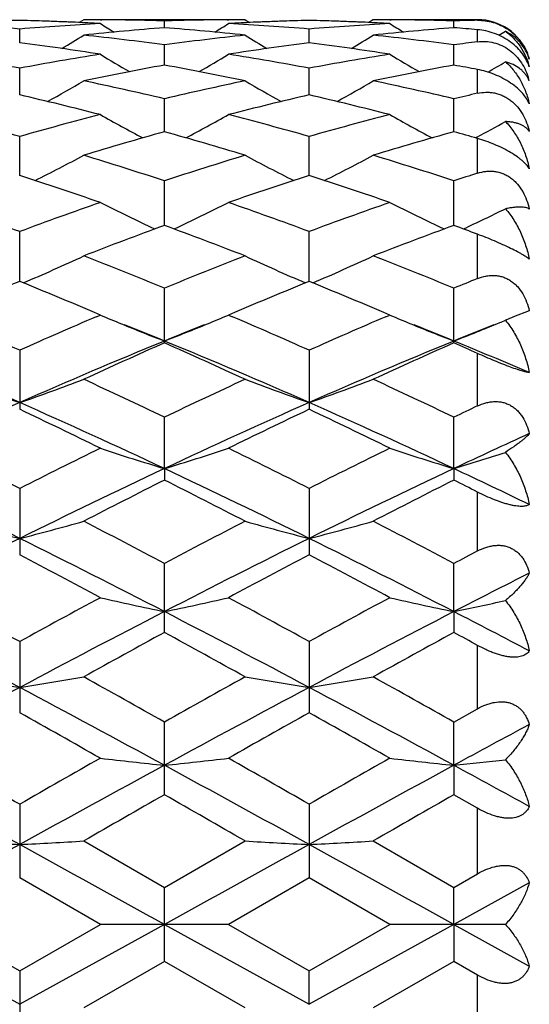
# Model space of a CAD drawing. Units: inches. Extents: x 0 to 11, y 0 to 8.5.
# Drawn here: x 8.5 to 8.6, y 3.7 to 3.9 of the extents above; entities that cross this region are included whole.
import ezdxf

# ---------------------------------------------------------------- set-up
doc = ezdxf.new("R2010")
doc.units = ezdxf.units.IN
doc.header["$LTSCALE"] = 0.605
doc.header["$MEASUREMENT"] = 0
doc.layers.get('0').update_dxf_attribs({"linetype": 'CONTINUOUS'})

msp = doc.modelspace()

# ---------------------------------------------------------------- linework, layer by layer
at = {"color": 7, "linetype": 'CONTINUOUS'}
for p, q in [((8.4776342138, 3.8762979163), (8.4767950246, 3.8757716459)), ((8.4776069077, 3.8757351242), (8.4773847258, 3.8757455814)), ((8.4777101625, 3.8762979217), (8.4776342134, 3.8762979159)), ((8.5075171948, 3.8762979159), (8.4777101624, 3.8762979217)), ((8.4807087894, 3.8762876984), (8.4809544944, 3.8762864436)), ((8.492575314, 3.874805726), (8.4925753431, 3.8760735525)), ((8.5041972098, 3.876286445), (8.5044407759, 3.8762880322)), ((8.5075171948, 3.8762979159), (8.5083566178, 3.8757723276)), ((8.5077645889, 3.8757455691), (8.5075444962, 3.8757348966)), ((8.5312583818, 3.8762979168), (8.5304189809, 3.8757715482)), ((8.5312310675, 3.8757350103), (8.5310065192, 3.8757455801)), ((8.5313343369, 3.8762979217), (8.5312583817, 3.8762979159)), ((8.5505890875, 3.8762979217), (8.5313343366, 3.8762979217)), ((8.5343303332, 3.8762877136), (8.534578615, 3.8762864458)), ((8.546198353, 3.8748055922), (8.5461983959, 3.8760736041)), ((8.5505890875, 3.8761855827), (8.5505890875, 3.8762979217)), ((8.4657638659, 3.8720382729), (8.4657638518, 3.8745600482)), ((8.5193867741, 3.8720382488), (8.5193866791, 3.8745600568)), ((8.5505890875, 3.8722073124), (8.5505890875, 3.8744487995)), ((8.4925752663, 3.8678779723), (8.4925753431, 3.8716316386)), ((8.5461982825, 3.8678776536), (8.5461983959, 3.8716318723)), ((8.4657638772, 3.8623596197), (8.4657638518, 3.8673138692)), ((8.5193868491, 3.8623595622), (8.5193866791, 3.8673138886)), ((8.5505890875, 3.8626624814), (8.5505890875, 3.8670659107)), ((8.4925752266, 3.8555312748), (8.4925753431, 3.8616427745)), ((8.5461982238, 3.8555307786), (8.5461983959, 3.8616431824)), ((8.4657638871, 3.8474499745), (8.4657638518, 3.8546678253)), ((8.5193869138, 3.8474498759), (8.5193866791, 3.8546678549)), ((8.5504554347, 3.8545435353), (8.550193664, 3.8544042783)), ((8.5505890875, 3.8478762357), (8.5505890875, 3.8542916037)), ((8.492575191, 3.8381860879), (8.4925753431, 3.846447232)), ((8.5461981707, 3.8381854281), (8.5461983959, 3.8464478002)), ((8.4657638964, 3.8278170761), (8.4657638518, 3.8370527055)), ((8.5193869742, 3.8278169318), (8.5193866791, 3.8370527443)), ((8.5505890875, 3.8283522705), (8.5505890875, 3.8365610369)), ((8.4925753431, 3.8164333244), (8.4925753431, 3.8265626492)), ((8.5461983959, 3.8164325602), (8.5461983959, 3.8265633584)), ((8.4807051704, 3.8215923699), (8.479607048, 3.8220602308)), ((8.4799462132, 3.8212676103), (8.4807051704, 3.8215923699)), ((8.5055432666, 3.8220605548), (8.5044443953, 3.8215923698)), ((8.5044443953, 3.8215923698), (8.5052038605, 3.8212678427)), ((8.5343267147, 3.8215923699), (8.5332270677, 3.8220609097)), ((8.53356674, 3.8212671534), (8.5343267147, 3.8215923699)), ((8.5601745973, 3.822360374), (8.5572215523, 3.8212420399)), ((8.4657638518, 3.8150685711), (8.4657638518, 3.8041298271)), ((8.5193866791, 3.8150686177), (8.5193866791, 3.8041297775)), ((8.5505890875, 3.8047556719), (8.5505890875, 3.8144782042)), ((8.4925751632, 3.7931521796), (8.4925753431, 3.8026663968)), ((8.5461981291, 3.7931516419), (8.5461983959, 3.8026672227)), ((8.4925751632, 3.7931521796), (8.4925753431, 3.7910139242)), ((8.5461981291, 3.7931516419), (8.5461983959, 3.7910130547)), ((8.4657638518, 3.7894643143), (8.4657638518, 3.7771950736)), ((8.5193866791, 3.789464367), (8.5193866791, 3.7771950186)), ((8.5505890875, 3.777890261), (8.5505890875, 3.78879536)), ((8.4925753431, 3.7627938259), (8.4925753431, 3.7755725034)), ((8.5461981291, 3.7666533322), (8.5461983959, 3.775573418)), ((8.5461981291, 3.7666533322), (8.5461983959, 3.7627928808)), ((8.4657638518, 3.761112147), (8.4657638518, 3.747930363)), ((8.5193866791, 3.7611122042), (8.5193866791, 3.7479303044)), ((8.5505890875, 3.7486712113), (8.5505890875, 3.7603873933)), ((8.5461983959, 3.746204898), (8.5505890875, 3.7486712113)), ((8.4925753431, 3.7327343507), (8.4925753431, 3.7462039259)), ((8.5461981291, 3.7381841709), (8.5461983959, 3.746204898)), ((8.5461981291, 3.7381841709), (8.5461983959, 3.7327333621)), ((8.5505890875, 3.7302220251), (8.5461983954, 3.7327333624)), ((8.4657638518, 3.7309778893), (8.4657638518, 3.717332601)), ((8.5193866791, 3.730977949), (8.5193866791, 3.7173325408)), ((8.5505890875, 3.7180938732), (8.5505890875, 3.7302220251)), ((8.4776342134, 3.7241681096), (8.4925753431, 3.7155611084)), ((8.4925753431, 3.7155611084), (8.5075171948, 3.7241681097)), ((8.5312583817, 3.7241681098), (8.5461983959, 3.7155621048)), ((8.4807051704, 3.7087102189), (8.4657638505, 3.7173326015)), ((8.5193866782, 3.7173325413), (8.5044443953, 3.7087102187)), ((8.5343267147, 3.7087102189), (8.5193866782, 3.7173325413)), ((8.5461983959, 3.7155621048), (8.5505890875, 3.7180938732)), ((8.4925753431, 3.7018594781), (8.4925753431, 3.7155611084)), ((8.5601745973, 3.71643594), (8.5461981291, 3.7087139635)), ((8.5461981291, 3.7087139635), (8.5461983959, 3.7155621048)), ((8.4389526693, 3.7087139629), (8.4657638992, 3.6939167624)), ((8.4508222632, 3.7087102193), (8.4657638518, 3.7000880684)), ((8.4657638518, 3.7000880684), (8.4807051704, 3.7087102189)), ((8.4925751632, 3.708713963), (8.4657638992, 3.6939167624)), ((8.5044443946, 3.7087102189), (8.4807051704, 3.7087102189)), ((8.4925751632, 3.708713963), (8.5193869927, 3.6939167709)), ((8.5044443953, 3.7087102187), (8.5193866791, 3.7000881285)), ((8.5193866791, 3.7000881285), (8.5343267147, 3.7087102189)), ((8.5461981291, 3.7087139635), (8.5193869927, 3.6939167709)), ((8.5557592635, 3.708710973), (8.5343267147, 3.7087102189)), ((8.5461981291, 3.7087139635), (8.5461983959, 3.7018584797)), ((8.5461981291, 3.7087139635), (8.5601745973, 3.7009921809)), ((8.4925753448, 3.701859477), (8.4776342134, 3.6932530765)), ((8.5075171948, 3.6932530766), (8.4925753448, 3.701859477)), ((8.5461983954, 3.70185848), (8.5312583817, 3.6932530766)), ((8.5505890875, 3.6993268423), (8.5461983954, 3.70185848)), ((8.4657638518, 3.7000880684), (8.4657638518, 3.6864441042)), ((8.5193869927, 3.6939167709), (8.5193866791, 3.7000881285)), ((8.5505890875, 3.6871998673), (8.5505890875, 3.6993268423))]:
    msp.add_line(p, q, dxfattribs=at)
for centre, radius, start, end in [((8.4776073337, 3.3716902971), 0.5046082295, 91.3448925448, 92.599290641), ((8.4537641417, 3.3715796073), 0.5047189925, 87.3176078035, 88.6376628027), ((8.4539335659, 3.372088489), 0.5042098377, 87.400122673, 88.6555445636), ((8.4536843592, 3.3698328792), 0.5064675408, 86.941731288, 87.2926769442), ((8.477558221, 3.3738310122), 0.5024669094, 89.640741482, 89.9826743001), ((8.4775545866, 3.3734256665), 0.5028722705, 88.2883248249, 89.6126215172), ((8.5076023292, 3.3730728209), 0.5032251448, 90.3877001385, 91.711184149), ((8.5075932209, 3.3738451904), 0.5024527313, 90.0173296912, 90.3594825365), ((8.5314528146, 3.3700799319), 0.5062201788, 92.7070349149, 93.0583599932), ((8.5313704598, 3.3719722101), 0.5043261196, 91.3615886826, 92.6828102514), ((8.5312284308, 3.3716955842), 0.5046029008, 91.344710246, 92.5990708736), ((8.5073874755, 3.3716519377), 0.504646668, 87.3173981756, 88.6375249918), ((8.5075572746, 3.3721719755), 0.504126351, 87.3996636194, 88.6554220712), ((8.5073048973, 3.3698445607), 0.5064559296, 86.9415471096, 87.2922046474), ((8.5311823999, 3.3737524735), 0.5025454482, 89.6410981203, 89.9826775481), ((8.5311793943, 3.373421825), 0.5028761094, 88.2885379393, 89.61270285), ((8.5612325045, 3.3727204813), 0.5035775915, 91.2110711326, 91.710796903), ((8.5505890875, 3.8662979217), 0.01, 21.818181817, 90), ((8.4236525833, 3.3671652687), 0.5091392944, 85.2556058848, 86.9410183085), ((8.507939898, 3.3662226836), 0.5100840079, 93.0606278299, 94.7428882649), ((8.5320488386, 3.3616437369), 0.5146777599, 94.3986508192, 96.0689742169), ((8.6712758095, 4.1798657586), 0.3590369558, 237.9416395632, 238.419052664), ((8.4529980564, 3.3604819989), 0.5158440368, 83.9331248098, 85.5997509969), ((8.3136316928, 4.1802467256), 0.3594883123, 301.5820728535, 302.0588287971), ((8.4772630362, 3.3669609559), 0.5093439394, 85.2561196926, 86.9409328683), ((8.5615583571, 3.3663166984), 0.5099899625, 93.0608456486, 94.743272443), ((8.5856917843, 3.3614211331), 0.5149011014, 94.3989594939, 96.0684331095), ((8.7248221804, 4.1797304322), 0.3588823649, 237.9403433747, 238.4180257464), ((8.5068690311, 3.3633636432), 0.512951733, 85.1106167897, 85.6026656134), ((8.3672429022, 4.1802346329), 0.3594847159, 301.4025849391, 301.6283425716), ((8.3968780234, 3.3399769212), 0.5365020301, 81.0108406929, 82.6229670858), ((8.2883110718, 4.1796389603), 0.3600040994, 300.9727344023, 301.7282866322), ((8.422233157, 3.3521822661), 0.5241904937, 82.2880985394, 83.9331481462), ((8.5631979473, 3.3498391393), 0.5265500589, 96.0701692898, 97.7079246473), ((8.5879033704, 3.3425031768), 0.533949277, 97.3725570445, 98.9924934451), ((8.6969683871, 4.1798374894), 0.3602402996, 238.2709963065, 239.0259786823), ((8.4504941594, 3.3399771167), 0.536502682, 81.0102669454, 82.6222554975), ((8.341996624, 4.179559392), 0.3599041409, 300.9707706169, 301.7266364124), ((8.4758815608, 3.3523590727), 0.5240121161, 82.2882545671, 83.9337400327), ((8.6172163263, 3.3467931913), 0.5296217401, 97.2270469427, 97.7061061464), ((8.3650782489, 3.3278689435), 0.5487608026, 79.4275833381, 81.0106859714), ((8.5668929279, 3.3253053967), 0.5513621988, 98.9932356501, 100.5688408854), ((8.6679293163, 4.1793929025), 0.3617252834, 238.8294983366, 239.8283322253), ((8.3169948859, 4.179759852), 0.3621559027, 300.1734147163, 301.1709602275), ((8.4186181174, 3.3273604299), 0.549275924, 79.4288094374, 81.01049844), ((8.6205016764, 3.3254258952), 0.5512411814, 98.9938798196, 100.569699213), ((8.7214711318, 4.1792454981), 0.3615578932, 238.8282185312, 239.8276388236), ((8.3705244227, 4.1798892844), 0.3623154248, 300.1482780686, 300.7473262446), ((8.5927200302, 3.3139780449), 0.5628801496, 100.2483238366, 101.7978213073), ((8.3919367935, 3.3114142287), 0.5654909292, 78.2062374226, 79.7486521678), ((8.6464374525, 3.3134782995), 0.5633884047, 100.2487316074, 101.7967134708), ((8.4468390053, 3.318154487), 0.5586303166, 79.2967556424, 79.7547182766), ((8.2932130387, 4.1794203514), 0.3645432769, 299.1797539974, 300.3908834532), ((8.358375498, 3.2937811972), 0.5835035298, 76.7035302883, 78.2065656457), ((8.6278092432, 3.2891080113), 0.588289268, 101.7989270099, 103.2898031257), ((8.6920572334, 4.1796140403), 0.3647704848, 239.60840279, 240.8186787615), ((8.346892008, 4.1793471909), 0.3644524451, 299.1776972343, 300.3892705501), ((8.4121023849, 3.2942181973), 0.5830547606, 76.7035930673, 78.2076696399), ((8.5552529159, 3.8629130587), 0.0053261401, 22.4727267389, 26.4745544973), ((8.5483637584, 3.8619098028), 0.0121955845, 14.430173844, 16.8901640836), ((8.3291799043, 3.2703837417), 0.6075282692, 75.5572384533, 77.0077603822), ((8.654785205, 3.2751965172), 0.6025721743, 102.9852922819, 104.4478336796), ((8.3827726586, 3.2703099614), 0.6076068985, 75.5563446645, 77.0065607586), ((8.6827780771, 3.2832842413), 0.5942668374, 102.8524135928, 103.2869973638), ((8.2937001474, 3.2486565435), 0.6299647546, 74.1492593929, 75.5571534329), ((8.6390454991, 3.2441678021), 0.6346154801, 104.4482779002, 105.8458302644), ((8.6617679083, 4.1803533721), 0.3691024051, 240.6233417256, 242.0168299191), ((8.3231823445, 4.1807013626), 0.3695034223, 297.9852708986, 299.3771198157), ((8.3470773867, 3.2477177736), 0.6309349359, 74.151090738, 75.5568800065), ((8.6926373421, 3.2443280109), 0.6344529277, 104.4492903363, 105.8470882428), ((8.7153062814, 4.1801893192), 0.3689186477, 240.6220993623, 242.0164585514), ((8.3766009502, 4.1810513008), 0.3699090465, 298.033810911, 298.9686320389), ((8.6683039208, 3.2245789398), 0.6549667036, 105.5632236246, 106.9246366961), ((8.3156289054, 3.2203673035), 0.6593506763, 73.0805998311, 74.4330205146), ((8.7221849258, 3.2236727458), 0.655908418, 105.5637033975, 106.9230562339), ((8.3725147543, 3.2317381111), 0.6475209026, 74.0374258116, 74.4411131583), ((8.3004668108, 4.1825300763), 0.375742536, 296.5855683002, 298.1325384194), ((8.2767952111, 3.1909179843), 0.6901301761, 71.7800398825, 73.0812008957), ((8.7108114268, 3.1831304392), 0.6982951782, 106.9255815696, 108.2115842596), ((8.6847943087, 4.1827256667), 0.3759667497, 241.8667718299, 243.4127045268), ((8.3541371367, 4.1824652427), 0.3756635977, 296.5835378261, 298.1309926856), ((8.3306919438, 3.1917510039), 0.6892538909, 71.7800132243, 73.0827258786), ((8.2406357927, 3.1528426545), 0.7301793828, 70.8051737096, 72.0420550475), ((8.7418317862, 3.1607756204), 0.7218056582, 107.9495029374, 109.2008056166), ((8.2941755808, 3.1526522686), 0.7303860644, 70.8040271646, 72.0404622002), ((8.7674481153, 3.1738377806), 0.7080647406, 107.8345898351, 108.2082095501), ((8.19868891, 3.1181904672), 0.7668715292, 69.6187344039, 70.8051514485), ((8.735401825, 3.111079474), 0.7744299643, 109.2009768628, 110.3757952725), ((8.6537189907, 4.1872397798), 0.3857831093, 243.3541595765, 245.0222830135), ((8.3312569874, 4.1875788041), 0.3861639781, 294.9799470387, 296.6463014139), ((8.2517335508, 3.1165455249), 0.7686148907, 69.6210378621, 70.80481158), ((8.7889632395, 3.1113057044), 0.7741965434, 109.2022807459, 110.377363062), ((8.7072557401, 4.1870531906), 0.3855783083, 243.3529869863, 245.0222121085), ((8.3844473042, 4.1884549367), 0.3871415704, 294.9832610989, 296.2637995317), ((8.7707000561, 3.079806348), 0.8077705259, 110.1397751016, 111.2727631795), ((8.2120354157, 3.0733791624), 0.8146363133, 68.7328994998, 69.856385688), ((8.8249150948, 3.0782130426), 0.8094696428, 110.140300024, 111.2708199563), ((8.2723102914, 3.0911493588), 0.7956617738, 69.5282757166, 69.8653962586), ((8.3090297401, 4.1953992375), 0.4001192463, 293.1662138304, 294.9220947874), ((8.1639264833, 3.0265188435), 0.8649162758, 67.6677013244, 68.7337102536), ((8.8262700386, 3.013864394), 0.8785389029, 111.2735783281, 112.3231009831), ((8.6762212564, 4.1956029184), 0.4003459259, 245.0772631825, 246.8320443408), ((8.362691505, 4.1953420342), 0.4000515267, 293.1643245068, 294.9206638454), ((8.2181746069, 3.0280453857), 0.8632673739, 67.6675954841, 68.7355544029), ((8.8857239109, 2.9995173098), 0.8940261416, 112.015672964, 112.3195202937), ((8.8106893364, 2.9788542355), 0.9163577437, 112.1114368517, 113.0488726105), ((8.1165723644, 2.9686128903), 0.9274516408, 66.9563388865, 67.8825512957), ((8.8635701108, 2.9805879362), 0.9144721963, 112.1092513992, 113.0486138157), ((8.1700365316, 2.9683016986), 0.927799631, 66.955021057, 67.8807088147), ((8.0610502545, 2.9085249961), 0.9927811185, 65.9423004089, 66.8356013254), ((8.8752137846, 2.8977066767), 1.0045905101, 113.1700489115, 114.0528379158), ((8.6428984964, 4.2045266006), 0.4158669258, 247.0447188314, 247.6269935379), ((8.3420083156, 4.2050942131), 0.4164842665, 292.374203557, 292.9555773398), ((8.113439551, 2.905651217), 0.9959081682, 65.9448981067, 66.8354012699), ((8.9287370608, 2.8980063635), 1.0042763131, 113.1716856553, 114.0546190722), ((8.6964530442, 4.2043491818), 0.4156774275, 247.0436844258, 247.6264198527), ((8.6078528652, 3.699701519), 0.1316648323, 112.6156187816, 113.3067137089), ((8.6462350692, 4.212641694), 0.4246411749, 247.6274621018, 248.7856394734), ((8.1289605232, 2.9269035993), 0.961296255, 67.7743954244, 68.2488122146), ((8.3388014702, 4.2128949086), 0.424918405, 291.2163087138, 292.3736722348), ((8.855180179, 2.9294907867), 0.9585193975, 111.7523068833, 112.2282349584), ((8.6997605132, 4.2123932641), 0.4243749328, 247.626884779, 248.7858103791), ((8.1817488915, 2.9248530617), 0.9635094942, 67.7745605196, 68.2479950672), ((8.3927540913, 4.2120435021), 0.4240060489, 291.2163837019, 292.4560391641), ((8.9102193117, 2.9260658951), 0.9622248604, 111.754746252, 112.2291613278), ((8.3951516214, 4.2062125171), 0.4177014156, 292.4576241657, 292.612918304), ((8.0446947017, 2.8523818278), 1.0418722509, 66.1623360522, 67.7645873476), ((8.8871731789, 2.8515737777), 1.0427488128, 112.2359080612, 113.8368122911), ((8.9209742304, 2.8482166521), 1.0587582967, 113.8675594208, 114.7547998314), ((8.0992717179, 2.8546019415), 1.0394559513, 66.1609731257, 67.7669790153), ((8.0596674839, 2.838187873), 1.0697538877, 65.2507767805, 66.1289324882), ((8.9416737111, 2.8494609168), 1.0450360002, 112.2366215976, 113.8340017978), ((8.9759032696, 2.8452893172), 1.0619630303, 113.8681067359, 114.7525976843), ((8.1629119106, 2.8787701702), 1.0132936754, 66.9178279332, 67.7741926301), ((8.1260541044, 2.8666194618), 1.0385885362, 65.8729436126, 66.138076579), ((8.6134685878, 4.2309300852), 0.4504582945, 249.2525268619, 250.8587154172), ((8.3180698001, 4.2309099223), 0.450435774, 289.1408530497, 290.7471511167), ((7.9939071755, 2.7603153308), 1.155493698, 64.4332157408, 65.2517281309), ((9.0014756066, 2.7384782956), 1.1796083219, 114.7555572687, 115.5573683592), ((8.6671730064, 4.2311386917), 0.4506820859, 249.2522856205, 250.8576463485), ((8.3717267902, 4.2308508779), 0.4503689313, 289.1392398512, 290.7459072342), ((8.048930146, 2.7632503948), 1.1522426196, 64.4330433714, 65.253797587), ((8.9576001804, 2.6911111028), 1.2179860098, 113.8166465352, 115.2028225714), ((7.9735322831, 2.6902484813), 1.2189348133, 64.7976270124, 66.1827267491), ((9.0099282736, 2.6939269897), 1.2148869326, 113.8144010559, 115.2041392324), ((8.0268366435, 2.6895983699), 1.2196582214, 64.7970784204, 66.1813605429), ((9.0662193775, 2.7150506737), 1.2055420271, 115.3227344114, 115.5538144377), ((7.9209862671, 2.6570360876), 1.2698845074, 63.8473862091, 64.5960290088), ((9.0531101242, 2.6798438666), 1.2445398852, 115.394728601, 116.1586564115), ((7.9741466218, 2.6561702354), 1.2708649925, 63.8459282626, 64.5939403939), ((9.0890418537, 2.6387668438), 1.2756502543, 114.4932733077, 115.1850229155), ((7.8438965421, 2.5608966859), 1.3769885142, 63.1527153639, 63.8474201781), ((9.0976620092, 2.5408001616), 1.3994489799, 116.1585720676, 116.8421171822), ((8.6359947793, 4.2663177734), 0.4944237712, 251.6945958777, 253.1375972932), ((8.3490112289, 4.2667417998), 0.4948714294, 286.8641525915, 288.3057645376), ((7.8945951379, 2.5549658331), 1.3836007734, 63.1555909827, 63.8470005295), ((9.1510263572, 2.541415949), 1.398782877, 116.1602359318, 116.8440585612), ((8.6895362268, 4.2660516052), 0.4941459152, 251.6937198812, 253.1377087123), ((8.4018105112, 4.2693342847), 0.4975918946, 286.868299739, 288.0223271331), ((7.8201558888, 2.4772755377), 1.4541117442, 63.6413973405, 64.8145389797), ((9.1118685381, 2.4762386311), 1.4552613436, 115.1857822249, 116.3579971803), ((7.8751811257, 2.4801484392), 1.4509149595, 63.6406397359, 64.8163871282), ((9.1670056899, 2.4730580945), 1.4587833977, 115.1864488495, 116.3558205335), ((7.950008574, 2.524850344), 1.4014386065, 64.1901747646, 64.8232214559), ((9.1685372167, 2.4474596904), 1.504015436, 116.7076401096, 117.3466094343), ((7.8076395478, 2.4298019517), 1.5238225225, 62.6586471944, 63.2893349988), ((9.2252271209, 2.4413954841), 1.5108102454, 116.7081923069, 117.3442351184), ((7.8873310972, 2.4811026714), 1.4662780532, 63.1060068723, 63.2982192806), ((8.6052089926, 4.3236472329), 0.5610453275, 254.3534527163, 255.6085618356), ((8.3263269244, 4.3236285418), 0.5610252051, 284.3911095091, 285.6462877321), ((7.7005778928, 2.2804690088), 1.6919203353, 62.0886004104, 62.659680453), ((9.3077479582, 2.2361138135), 1.7419642506, 117.3473748459, 117.9020695648), ((8.6589086082, 4.3239125788), 0.5613214053, 254.353262893, 255.607728878), ((8.3799810363, 4.3235570386), 0.5609482756, 284.3898548307, 285.6453122818), ((7.7576363415, 2.2869693821), 1.6845688141, 62.088373604, 62.6618978449), ((9.2630581629, 2.1697324452), 1.7970274081, 116.3385301839, 117.2964003369), ((7.6677942762, 2.1683997054), 1.7985214332, 62.703949449, 63.6610254987), ((9.3145670202, 2.1738788809), 1.792373354, 116.3367697876, 117.2971443644), ((7.7211612578, 2.1679395275), 1.7990474336, 62.7034202285, 63.6602175369), ((7.5656761805, 2.0699682608), 1.9299692238, 61.6982015964, 62.200811911), ((9.3933904038, 2.1188019365), 1.8746066594, 117.7900571705, 118.3075363125), ((7.6180724621, 2.0678022463), 1.9324572354, 61.6966641063, 62.1985929642), ((9.3852740645, 2.1907446045), 1.7932457572, 117.7400256445, 117.8986447903), ((9.4253021637, 2.0618494755), 1.9181188944, 116.8097334021, 117.2784770321), ((7.4232408257, 1.8609488305), 2.1673658872, 61.2486619311, 61.6982337888), ((9.5330500598, 1.8154259779), 2.2191878061, 118.3074517659, 118.7465191543), ((8.6286325472, 4.4212096906), 0.668547048, 257.2165411101, 258.2575899466), ((8.3563790351, 4.4218044463), 0.6691575931, 281.7436773294, 282.7837125593), ((7.4688494869, 1.8461026154), 2.1842367356, 61.2516798745, 61.6977945626), ((9.5859945523, 1.8168263494), 2.2176338382, 118.3092079427, 118.7485531732), ((8.6821775854, 4.4208391267), 0.6681687409, 257.2159079513, 258.2576720735), ((8.409023657, 4.4263055396), 0.6737639576, 281.7472205411, 282.5789619118), ((7.3750041425, 1.7034486887), 2.3213792399, 61.973770027, 62.7208581979), ((9.5572634278, 1.7020276086), 2.3229812745, 117.2792939798, 118.025867146), ((7.4307547858, 1.7074609144), 2.3168378118, 61.9735919312, 62.7221574568), ((9.6139621888, 1.6961164987), 2.3296443647, 117.2799003166, 118.02433145), ((7.5396042846, 1.8140285631), 2.1968101093, 62.3176550906, 62.7285289283), ((9.67977931, 1.5909327712), 2.4751633673, 118.6623306162, 119.0572390598), ((7.2822036711, 1.5487878536), 2.523256236, 60.9476825613, 61.3350783756), ((9.742479026, 1.5743764296), 2.4940436869, 118.6628747213, 119.0547606673), ((7.4041921547, 1.6731001732), 2.3813848633, 61.2231695692, 61.3436240807), ((8.5989954257, 4.5990765803), 0.8568917543, 260.2508546049, 261.0552291297), ((8.3325364938, 4.5990696254), 0.8568842432, 278.9445709722, 279.7489686551), ((7.0280245265, 1.1449018312), 2.9852439904, 60.620192263, 60.9487541225), ((10.0315899778, 1.011617575), 3.1379178696, 119.0580537873, 119.3706410961), ((8.6526914248, 4.5994885056), 0.8573100301, 260.2507322466, 261.054696611), ((8.3861884437, 4.5989632953), 0.8567747441, 278.9437700127, 279.748341677), ((7.0931514071, 1.1653642147), 2.9617704476, 60.6199210945, 60.9510589704), ((9.9952361704, 0.8769845272), 3.2570666158, 118.0074140492, 118.542957727), ((6.9348106767, 0.8742321058), 3.2601921261, 61.4572911099, 61.9923220812), ((10.0446704637, 0.8847071049), 3.2482814313, 118.0061473721, 118.5431487708), ((6.9890770442, 0.8754740401), 3.2587935446, 61.4567935521, 61.9920535236), ((6.6267378823, 0.4731337708), 3.7558366889, 60.4210111825, 60.6827608994), ((10.2617448639, 0.6441329607), 3.5594058493, 119.3082590741, 119.5844668833), ((6.6753355834, 0.4644931045), 3.765831155, 60.4194306163, 60.6804682099), ((10.2918427998, 0.5264359163), 3.6554893198, 118.2758605286, 118.5248994634), ((6.1309029861, -0.3477941468), 4.6997826104, 60.2113609045, 60.421030905), ((10.9175538469, -0.5528503927), 4.9358341676, 119.5844283957, 119.7840683938), ((8.6237777483, 4.9810103609), 1.2497322078, 263.4262175509, 263.9737230411), ((8.361232863, 4.9821929109), 1.2509228909, 276.0269545409, 276.5739042221), ((6.1445659412, -0.4181192645), 4.7806674454, 60.2144523728, 60.4205818128), ((10.9677964692, -0.5465838839), 4.9287164389, 119.5862349163, 119.7861499213), ((8.6773251765, 4.9803037333), 1.2490217411, 263.4258841645, 263.9737668506), ((8.4137778592, 4.9919695863), 1.2607588967, 276.0290212549, 276.4661285507), ((5.8880991738, -0.954852289), 5.3414835712, 61.1463061222, 61.4741474242), ((11.0443205254, -0.9564953), 5.3433530191, 118.5258416165, 118.8535684208), ((5.9446774857, -0.949560953), 5.3354230083, 61.1466806196, 61.4748998947), ((11.1091582648, -0.9770232559), 5.3667444261, 118.5263773448, 118.8526736086), ((6.2801690208, -0.4320056914), 4.7460901179, 61.2886919297, 61.4808953289), ((11.632741601, -1.7616182951), 6.3283927743, 119.7490960856, 119.905025484), ((5.2036526872, -2.0213546484), 6.6277109509, 60.0996823252, 60.2485750849), ((11.7488976166, -1.8709138647), 6.4543120894, 119.74962212, 119.902496469), ((15.5579427537, -9.1579589679), 14.7048050694, 118.8359551761, 118.9552779339), ((8.5956616074, 6.1808244281), 2.4607434587, 266.6972601541, 266.9740643569), ((8.3358538429, 6.1811004012), 2.4610196989, 273.0258835607, 273.3026623677), ((1.3596680298, -9.1831906229), 14.7336203298, 61.0448695754, 61.1639590836), ((15.5863897107, -9.1126389544), 14.6529620031, 118.835187231, 118.954934197), ((8.6493556442, 6.1820175432), 2.4619386636, 266.6972178922, 266.9738813909), ((8.3895046542, 6.1807997962), 2.4607180582, 273.0256085374, 273.3024462643), ((1.4553535663, -9.1069273303), 14.6465264956, 61.0444149363, 61.1642121428)]:
    msp.add_arc(centre, radius, start, end, dxfattribs=at)
for points, knots in [([(8.5505890875, 3.8761855827), (8.5510612975, 3.876195565), (8.5520337213, 3.8761435616), (8.5534963789, 3.8758378729), (8.5549468629, 3.8752846429), (8.5558581021, 3.8747546412), (8.5562929556, 3.8744518931)], [0, 0, 0, 0, 0.2340213089, 0.480424222, 0.7374655675, 1, 1, 1, 1]), ([(8.5601745973, 3.8675591476), (8.5600388272, 3.867960459), (8.5596885474, 3.8687785661), (8.5589498175, 3.8699641918), (8.5579594058, 3.8711175278), (8.5567246335, 3.8721801988), (8.5552921175, 3.8730855304), (8.5537423786, 3.8737803367), (8.5521642743, 3.8742421391), (8.5511049907, 3.8744046676), (8.5505890875, 3.8744487992)], [0, 0, 0, 0, 0.1021222342, 0.2135562301, 0.3354871695, 0.4671482269, 0.6047881262, 0.7425369002, 0.8751874, 1, 1, 1, 1]), ([(8.5557592635, 3.8741450341), (8.5560342664, 3.8739508468), (8.5565635083, 3.8735364277), (8.5572923941, 3.8728436935), (8.5579523916, 3.8720890159), (8.5587416128, 3.8710054944), (8.5595558842, 3.8695130162), (8.5600026252, 3.8682231825), (8.5601745973, 3.8675591476)], [0, 0, 0, 0, 0.1248782502, 0.2488726135, 0.3724904537, 0.4962387972, 0.7455562823, 1, 1, 1, 1]), ([(8.5601745973, 3.8689883808), (8.5600025589, 3.8695376787), (8.5595520186, 3.8706003032), (8.5585698725, 3.8720291835), (8.5573018719, 3.8732475714), (8.556296492, 3.8738781884), (8.5557592635, 3.8741450341)], [0, 0, 0, 0, 0.2478518313, 0.4931497766, 0.7417097108, 1, 1, 1, 1]), ([(8.5562929556, 3.8744518931), (8.5567952906, 3.8741021638), (8.5577171706, 3.8733224662), (8.5588328153, 3.8719589473), (8.5596545129, 3.8705042906), (8.5600302963, 3.8694905215), (8.5601745973, 3.8689883808)], [0, 0, 0, 0, 0.2690070341, 0.5269635394, 0.7703819215, 1, 1, 1, 1]), ([(8.5505890875, 3.8722073124), (8.5510757356, 3.8722690203), (8.5520828702, 3.8723093377), (8.5536098601, 3.8720871366), (8.5551193805, 3.8715530785), (8.5565267325, 3.8707104271), (8.5577535272, 3.8696074317), (8.5587531168, 3.8683200697), (8.5595166904, 3.8669241616), (8.5598839994, 3.8659445899), (8.5600332678, 3.8654530828)], [0, 0, 0, 0, 0.1163307423, 0.2375833061, 0.3638003381, 0.4935216204, 0.6240455516, 0.7527580346, 0.878184426, 1, 1, 1, 1]), ([(8.5600205166, 3.8652874537), (8.5599262141, 3.8654768022), (8.5597141941, 3.8658455726), (8.5593313685, 3.8663601848), (8.5588854187, 3.8668343232), (8.5581978063, 3.8674193465), (8.5571683983, 3.8680390937), (8.5562488965, 3.8683717856), (8.5557592635, 3.8685044409)], [0, 0, 0, 0, 0.1154229227, 0.2314627724, 0.349228132, 0.4698075937, 0.7231989622, 1, 1, 1, 1]), ([(8.5557592635, 3.8685044409), (8.5563127515, 3.868011352), (8.5573352398, 3.8669153591), (8.5585858311, 3.8650334092), (8.5595557056, 3.8629538307), (8.5600022446, 3.8614756638), (8.5601745973, 3.860717981)], [0, 0, 0, 0, 0.2448044028, 0.4920414369, 0.7433840884, 1, 1, 1, 1]), ([(8.5601745973, 3.860717981), (8.5598768531, 3.8614124533), (8.5593143889, 3.862241821), (8.5584803305, 3.8631310413), (8.5577583904, 3.863804182), (8.5567038067, 3.8646099862), (8.5552766909, 3.8654608244), (8.5537341854, 3.8661715492), (8.5521631858, 3.8667136927), (8.5511063038, 3.8669681519), (8.5505890875, 3.8670659099)], [0, 0, 0, 0, 0.1906478406, 0.2473176312, 0.3078281019, 0.439442988, 0.5813132086, 0.7262106298, 0.8671903831, 1, 1, 1, 1]), ([(8.5505890875, 3.8626624814), (8.5510922004, 3.8627772642), (8.551871599, 3.8628796696), (8.5529196548, 3.862851976), (8.5537167969, 3.8627419887), (8.5545088719, 3.8625377423), (8.5552839873, 3.86223709), (8.5560290957, 3.8618417009), (8.5567316804, 3.8613574586), (8.5573813319, 3.8607938999), (8.5581664049, 3.8599536285), (8.5589849406, 3.8587694818), (8.5597110088, 3.8572205629), (8.5600432238, 3.8561360787), (8.5601745973, 3.8555901994)], [0, 0, 0, 0, 0.1162472571, 0.1755666114, 0.2358275208, 0.2971094278, 0.3594196996, 0.4226742665, 0.4866918762, 0.5512284596, 0.6160232253, 0.7453457913, 0.8735199804, 1, 1, 1, 1]), ([(8.5601745973, 3.8555901994), (8.5600863879, 3.85572777), (8.5598799787, 3.855992432), (8.5594987075, 3.8563400288), (8.5590447455, 3.8566426841), (8.5585204001, 3.8568992413), (8.5579269622, 3.857108509), (8.5572651406, 3.8572688758), (8.5565353277, 3.8573781847), (8.556024947, 3.8574138828), (8.5557592635, 3.8574234258)], [0, 0, 0, 0, 0.0988650545, 0.2018079444, 0.3108754241, 0.427815247, 0.5540608467, 0.6908152223, 0.8391658797, 1, 1, 1, 1]), ([(8.5557592635, 3.8574234258), (8.556315571, 3.8568419317), (8.5573386284, 3.8555731529), (8.5585856757, 3.8534526847), (8.5595538871, 3.8511484697), (8.5600016676, 3.8495284491), (8.5601745973, 3.8487016393)], [0, 0, 0, 0, 0.2440637679, 0.4918772057, 0.7438182128, 1, 1, 1, 1]), ([(8.5601745973, 3.8487016393), (8.5600292584, 3.8489384868), (8.5597596034, 3.8492907332), (8.5593330792, 3.8497435201), (8.5589350925, 3.8501149821), (8.5584736517, 3.8504990696), (8.5577435208, 3.8510461633), (8.5566816682, 3.8517298848), (8.5552597026, 3.8524997931), (8.5537230091, 3.8532036687), (8.552157426, 3.8538077554), (8.5511056248, 3.8541438548), (8.5505890875, 3.8542916026)], [0, 0, 0, 0, 0.0739004983, 0.1172677936, 0.1654015461, 0.2185661944, 0.2768611813, 0.407942627, 0.5539830124, 0.7065534788, 0.8571236349, 1, 1, 1, 1]), ([(8.5505890875, 3.8478762357), (8.5510876873, 3.8480366435), (8.5518631701, 3.8482091975), (8.5529161921, 3.8482678566), (8.5537138784, 3.8482188439), (8.5545068598, 3.8480701579), (8.5552830936, 3.8478183322), (8.5560293099, 3.8474639477), (8.5567327711, 3.8470122115), (8.5573829506, 3.8464724583), (8.5581707894, 3.8456499248), (8.5589910801, 3.8444656326), (8.5597148709, 3.8428963404), (8.5600439766, 3.8417906902), (8.5601745973, 3.8412309604)], [0, 0, 0, 0, 0.1181952584, 0.1776856351, 0.2375985583, 0.2980841572, 0.3592711235, 0.4212380451, 0.4839851997, 0.547439397, 0.6114752921, 0.7405435742, 0.8702956176, 1, 1, 1, 1]), ([(8.5601745973, 3.8412309604), (8.5600807291, 3.8412918477), (8.5598602433, 3.841397556), (8.5594799728, 3.8415041584), (8.5590285088, 3.8415707845), (8.5585071194, 3.8415969149), (8.5579164712, 3.8415819076), (8.5572571055, 3.8415247878), (8.5565293794, 3.8414244272), (8.5560234525, 3.8413323858), (8.5557592635, 3.841279465)], [0, 0, 0, 0, 0.0746799726, 0.1617940138, 0.2628113686, 0.378632565, 0.5098414601, 0.6568746446, 0.8201602289, 1, 1, 1, 1]), ([(8.5557592635, 3.841279465), (8.5563161048, 3.8406312648), (8.5573375175, 3.8392372376), (8.558583132, 3.8369495954), (8.5595510429, 3.8344979997), (8.560000964, 3.8327882156), (8.5601745973, 3.8319194605)], [0, 0, 0, 0, 0.2452621386, 0.493979364, 0.7457261412, 1, 1, 1, 1]), ([(8.5601745973, 3.8319194605), (8.5601028318, 3.8319819887), (8.5599398389, 3.8321127802), (8.5596614711, 3.8323121453), (8.5593251874, 3.8325321875), (8.5589277693, 3.8327737213), (8.5584667737, 3.8330371762), (8.5577285009, 3.8334373724), (8.5566605743, 3.8339763947), (8.5552427219, 3.834642528), (8.5537101536, 3.8353177315), (8.552148207, 3.8359641601), (8.55110329, 3.8363690743), (8.5505890875, 3.8365610355)], [0, 0, 0, 0, 0.0267364968, 0.0586509862, 0.0961460615, 0.1395926826, 0.1892636873, 0.2452750587, 0.3754597651, 0.5252099614, 0.6852591104, 0.8458282432, 1, 1, 1, 1]), ([(8.5505890875, 3.8283522705), (8.5510843135, 3.8285525045), (8.5518556226, 3.8287883851), (8.5529124975, 3.8289320992), (8.5537101298, 3.8289458891), (8.5545034961, 3.8288581905), (8.5552805245, 3.8286642453), (8.5560277831, 3.8283633918), (8.5567322744, 3.827959863), (8.5573832534, 3.8274624234), (8.5581728811, 3.8266872056), (8.558995119, 3.8255442514), (8.5597177397, 3.8240066805), (8.5600445676, 3.8229154918), (8.5601745973, 3.822360374)], [0, 0, 0, 0, 0.1221787553, 0.182926556, 0.243541471, 0.3041664359, 0.364974957, 0.4261465335, 0.4878266756, 0.5501059769, 0.6130118994, 0.7403813996, 0.869594283, 1, 1, 1, 1]), ([(8.5557592635, 3.8206225045), (8.5563150046, 3.8199316049), (8.5573333112, 3.8184633794), (8.558578878, 3.8160854327), (8.5595473647, 3.8135689006), (8.5600001351, 3.8118250637), (8.5601745973, 3.8109431317)], [0, 0, 0, 0, 0.2478429892, 0.4977087189, 0.7487053425, 1, 1, 1, 1]), ([(8.5601745973, 3.8109431317), (8.5601003773, 3.8109493118), (8.5599334743, 3.8109708551), (8.55965568, 3.8110224601), (8.5593198186, 3.8110994126), (8.5589227303, 3.8112042187), (8.558461964, 3.8113391262), (8.5577174222, 3.8115756108), (8.5566439173, 3.811952689), (8.5552276274, 3.8124959957), (8.5536969515, 3.8131220989), (8.5521369017, 3.8137903699), (8.5510998449, 3.8142494422), (8.5505890875, 3.8144782025)], [0, 0, 0, 0, 0.0218188963, 0.049254231, 0.0827519134, 0.1227382245, 0.1695533376, 0.2233913873, 0.3515829639, 0.5028131559, 0.6677517992, 0.8360448839, 1, 1, 1, 1]), ([(8.5505890875, 3.8047556719), (8.5510823987, 3.8049890905), (8.5518501172, 3.805279403), (8.5529091999, 3.805503429), (8.5537061637, 3.8055794649), (8.5544992106, 3.8055558931), (8.5552764221, 3.8054268397), (8.5560243837, 3.8051903189), (8.5567299117, 3.8048492367), (8.5573819283, 3.8044114097), (8.5579728005, 3.8038881157), (8.55849856, 3.8032920946), (8.5591138025, 3.802414287), (8.5597199776, 3.8011950571), (8.5600450265, 3.8001535124), (8.5601745973, 3.799621269)], [0, 0, 0, 0, 0.127901941, 0.1909307341, 0.2533012731, 0.3150670557, 0.3763527076, 0.4373499481, 0.4982845495, 0.5593821314, 0.6208300466, 0.6827547073, 0.7452127261, 0.8716198059, 1, 1, 1, 1]), ([(8.5601745973, 3.799621269), (8.5600793823, 3.7995062731), (8.559860426, 3.799267363), (8.559483343, 3.7989051208), (8.5590337951, 3.7985124117), (8.558513479, 3.7980906383), (8.5579235154, 3.7976411326), (8.5570072477, 3.7969794154), (8.5562735893, 3.7964877059), (8.5557592635, 3.7961562261)], [0, 0, 0, 0, 0.0795758487, 0.1725095276, 0.2785921466, 0.3976348535, 0.5294473527, 0.6738627897, 1, 1, 1, 1]), ([(8.5557592635, 3.7961562261), (8.5563126326, 3.795447918), (8.557326574, 3.7939584871), (8.5585730535, 3.7915703118), (8.559542766, 3.7890737272), (8.5599991411, 3.7873530377), (8.5601745973, 3.7864872141)], [0, 0, 0, 0, 0.2516383982, 0.5029042001, 0.7526785083, 1, 1, 1, 1]), ([(8.5601745973, 3.7864872141), (8.560025579, 3.7863817705), (8.559744964, 3.786265114), (8.5593246087, 3.7861790072), (8.5589251136, 3.7861433004), (8.5584628706, 3.7861452954), (8.5579363062, 3.7861886354), (8.5573468959, 3.7862764039), (8.5566988074, 3.7864103719), (8.5559994467, 3.7865905148), (8.5549894875, 3.7868963941), (8.5536847309, 3.7873719252), (8.5521248588, 3.7880409797), (8.5510958564, 3.7885383283), (8.5505890875, 3.788795358)], [0, 0, 0, 0, 0.0540780022, 0.0878540897, 0.1271441188, 0.1725922097, 0.2246555932, 0.2835163102, 0.3490172165, 0.4206126003, 0.4973814053, 0.6615490926, 0.8316718791, 1, 1, 1, 1]), ([(8.5505890875, 3.777890261), (8.5510819852, 3.7781494696), (8.5518472784, 3.7784838474), (8.5529068134, 3.7787801845), (8.5537026604, 3.7789155814), (8.5544946961, 3.7789567886), (8.5552712783, 3.7788971566), (8.5560192551, 3.7787334721), (8.5567254802, 3.7784670884), (8.5573786259, 3.7781042981), (8.5579706943, 3.7776552016), (8.5584974462, 3.7771317475), (8.5591130787, 3.776348971), (8.5597208818, 3.7752396764), (8.5600453438, 3.7742802452), (8.5601745973, 3.7737882557)], [0, 0, 0, 0, 0.1350949948, 0.2013609198, 0.2665382188, 0.3305178929, 0.3932780292, 0.4549129632, 0.515629711, 0.5757241002, 0.6355239157, 0.6953299027, 0.7553722589, 0.876601175, 1, 1, 1, 1]), ([(8.5601745973, 3.7737882557), (8.5600831099, 3.7735970505), (8.5598713258, 3.7732059492), (8.5594934077, 3.772620413), (8.5590430656, 3.7720115001), (8.5585220632, 3.7713814253), (8.5579315378, 3.7707323488), (8.5570251941, 3.7698172705), (8.5562828928, 3.7691525164), (8.5557592635, 3.7687140765)], [0, 0, 0, 0, 0.0939332441, 0.1968017859, 0.3086141875, 0.4293584715, 0.5589668097, 0.697349489, 1, 1, 1, 1]), ([(8.5557592635, 3.7687140765), (8.5563091373, 3.76801399), (8.5573173324, 3.76655661), (8.5585654315, 3.764238886), (8.5595369256, 3.7618467174), (8.5599978973, 3.7602057766), (8.5601745973, 3.7593848013)], [0, 0, 0, 0, 0.256748928, 0.5097372441, 0.7577982916, 1, 1, 1, 1]), ([(8.5601745973, 3.7593848013), (8.5601083386, 3.7592871135), (8.5599560012, 3.7590976215), (8.5596755819, 3.7588469031), (8.5593361797, 3.7586297427), (8.5589351063, 3.758451789), (8.5584704432, 3.7583184299), (8.5579415547, 3.7582353501), (8.5573499955, 3.7582075305), (8.5567001015, 3.7582388078), (8.5559993078, 3.7583310903), (8.5552578131, 3.7584837663), (8.5544875467, 3.7586935735), (8.5537008248, 3.758955132), (8.5529090562, 3.7592617401), (8.5518600525, 3.7597208854), (8.5510918118, 3.7601112827), (8.5505890875, 3.7603873912)], [0, 0, 0, 0, 0.034222819, 0.070129221, 0.1085994742, 0.1505628553, 0.1969009436, 0.248358661, 0.3054354603, 0.3683055929, 0.4367528391, 0.5101662365, 0.58763082, 0.6680782949, 0.7504299225, 0.8337091665, 1, 1, 1, 1]), ([(8.5505890875, 3.7486712113), (8.5510829467, 3.7489481146), (8.5518471243, 3.7493151449), (8.5529057749, 3.7496730168), (8.5539498688, 3.7499225827), (8.5550024126, 3.7500086808), (8.5560129519, 3.7498933387), (8.556719142, 3.7497112203), (8.5573730289, 3.7494365339), (8.5579664056, 3.7490775715), (8.5584945606, 3.7486449249), (8.5589561917, 3.7481499367), (8.5593528262, 3.7476033575), (8.5597999076, 3.7468162351), (8.5600454486, 3.7461772639), (8.5601745973, 3.7457413388)], [0, 0, 0, 0, 0.143339718, 0.2136387181, 0.2825709804, 0.4148887302, 0.4781297503, 0.5393748956, 0.5988800533, 0.6570457044, 0.7143319527, 0.7711723997, 0.8279321479, 0.884897593, 1, 1, 1, 1]), ([(8.5601745973, 3.7457413388), (8.5600848517, 3.7454809886), (8.5598773011, 3.7449530264), (8.5594997157, 3.7441644947), (8.5590495278, 3.743360164), (8.5583381874, 3.7422447201), (8.5572689137, 3.7408321502), (8.5562914711, 3.7397639364), (8.5557592635, 3.7392308759)], [0, 0, 0, 0, 0.1042244076, 0.2144448857, 0.3306551962, 0.4528569138, 0.714915029, 1, 1, 1, 1]), ([(8.5557592635, 3.7392308759), (8.5563045144, 3.7385640392), (8.5573051973, 3.737190424), (8.5585554202, 3.7350217779), (8.5595292034, 3.7328152838), (8.5599962429, 3.7313081102), (8.5601745973, 3.7305591403)], [0, 0, 0, 0, 0.263529117, 0.5187057887, 0.7644531923, 1, 1, 1, 1]), ([(8.5601745973, 3.7305591403), (8.5601093388, 3.7304161677), (8.5599608493, 3.730136395), (8.559682874, 3.7297459793), (8.5593455529, 3.729389932), (8.558945542, 3.7290753969), (8.5584806556, 3.7288098416), (8.5577478212, 3.7285215712), (8.5569060361, 3.7283832268), (8.5560020138, 3.7283841258), (8.5552585439, 3.7284597231), (8.5544869834, 3.7286080527), (8.5534243524, 3.7288994471), (8.5521032152, 3.7294124858), (8.5510881092, 3.7299363098), (8.5505890875, 3.730222023)], [0, 0, 0, 0, 0.0437716703, 0.0879472638, 0.1330901484, 0.1799016445, 0.2291649163, 0.2816605066, 0.3985686796, 0.4637810386, 0.5332233548, 0.6063367883, 0.6823683667, 0.8398476385, 1, 1, 1, 1]), ([(8.5505890875, 3.7180938732), (8.5510850757, 3.7183797599), (8.552095885, 3.7188920506), (8.5534231206, 3.7193539957), (8.5544880418, 3.7195742813), (8.555261429, 3.7196560885), (8.5560067396, 3.7196518551), (8.5567116784, 3.7195601366), (8.5573653448, 3.7193833982), (8.5579594969, 3.7191276443), (8.558489132, 3.7188013556), (8.5589524448, 3.7184142767), (8.5593505519, 3.7179761162), (8.5597974697, 3.7173362656), (8.5600451268, 3.7168022607), (8.5601745973, 3.71643594)], [0, 0, 0, 0, 0.1520064844, 0.3001356847, 0.3715228055, 0.4403663285, 0.5062508343, 0.5689689545, 0.6285930966, 0.6854669992, 0.7401263802, 0.7931851643, 0.8452455426, 0.8968375008, 1, 1, 1, 1]), ([(8.5601745973, 3.71643594), (8.5599938744, 3.7157829569), (8.5595184685, 3.7144580713), (8.5585420363, 3.7125110309), (8.5572895012, 3.7105639944), (8.5562986934, 3.7093214865), (8.5557592635, 3.708710973)], [0, 0, 0, 0, 0.2267010074, 0.4693418201, 0.7274073379, 1, 1, 1, 1]), ([(8.5557592635, 3.708710973), (8.5562986565, 3.7081008424), (8.5572893995, 3.7068592086), (8.5585419474, 3.704913632), (8.5595183951, 3.7029682697), (8.5599938579, 3.7016445534), (8.5601745973, 3.7009921809)], [0, 0, 0, 0, 0.2726528196, 0.5307375477, 0.7733577771, 1, 1, 1, 1]), ([(8.5601745973, 3.7009921809), (8.5600451313, 3.7006254348), (8.559797495, 3.7000907884), (8.559350577, 3.6994500335), (8.5589524822, 3.699011212), (8.5584891809, 3.698623477), (8.5579595541, 3.6982965444), (8.5573654012, 3.698040176), (8.5567117275, 3.6978628594), (8.5560067758, 3.697770617), (8.555261451, 3.6977659244), (8.5544880509, 3.6978473406), (8.5534231198, 3.6980671957), (8.5520958509, 3.6985288003), (8.5510850601, 3.6990409791), (8.5505890875, 3.6993268401)], [0, 0, 0, 0, 0.1032400074, 0.154865505, 0.2069547908, 0.2600357492, 0.3147092915, 0.3715889122, 0.4312100334, 0.4939170691, 0.559784039, 0.6286051135, 0.6999668375, 0.8480426366, 1, 1, 1, 1])]:
    msp.add_open_spline(points, degree=3, knots=knots, dxfattribs=at)

doc.saveas('drawing.dxf')
